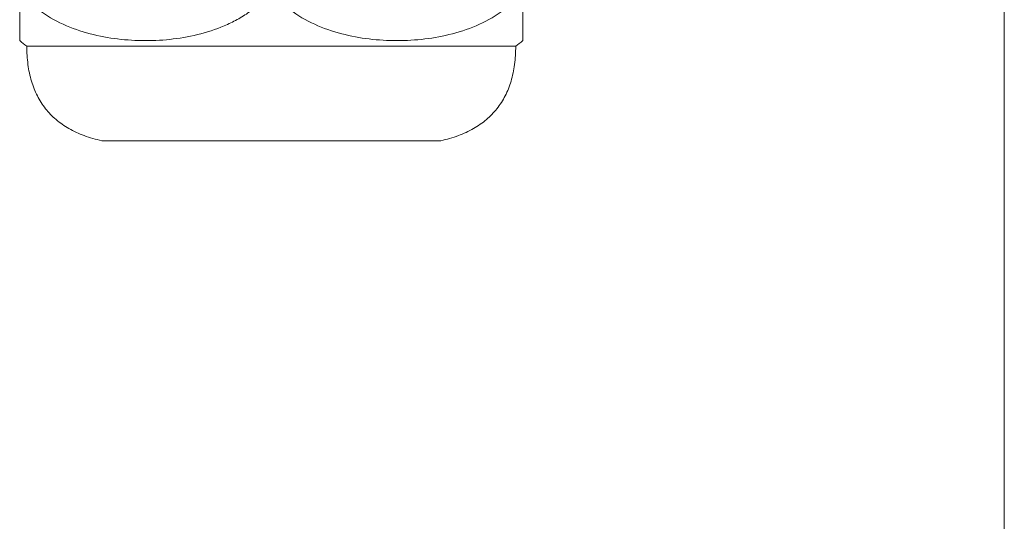
# Model space of a CAD drawing. Units: millimetres. Extents: x 12 to 408, y 12 to 285.
# Drawn here: x 361 to 408, y 49 to 73 of the extents above; entities that cross this region are included whole.
import ezdxf

# ---------------------------------------------------------------- set-up
doc = ezdxf.new("R2010")
doc.units = ezdxf.units.MM
doc.header["$MEASUREMENT"] = 0
doc.layers.add('Layer 1', color=7, linetype='Continuous', lineweight=0)

msp = doc.modelspace()

# ---------------------------------------------------------------- linework, layer by layer
at = {"layer": 'Layer 1', "color": 18, "lineweight": 5, "true_color": 0x010101}
for p, q in [((361.176, 84.878), (361.176, 71.917)), ((385.095, 71.917), (385.095, 84.878)), ((361.514, 71.659), (384.757, 71.659)), ((381.196, 67.163), (365.075, 67.163))]:
    msp.add_line(p, q, dxfattribs=at)
at = {"layer": 'Layer 1', "color": 18, "lineweight": 18, "true_color": 0x000000}
msp.add_open_spline([(407.987, 284.974), (407.987, 284.974), (407.987, 11.994), (407.987, 11.994)], degree=3, dxfattribs=at)
at = {"layer": 'Layer 1', "color": 18, "lineweight": 5, "true_color": 0x010101}
for points, knots in [([(372.237, 73.382), (372.053, 73.244), (371.86, 73.117), (371.661, 73.001), (371.465, 72.887), (371.263, 72.784), (371.056, 72.69), (370.647, 72.505), (370.222, 72.359), (369.788, 72.245), (369.358, 72.132), (368.92, 72.051), (368.48, 71.997), (368.041, 71.943), (367.598, 71.917), (367.156, 71.917), (366.713, 71.917), (366.271, 71.944), (365.832, 71.997), (365.392, 72.051), (364.955, 72.132), (364.524, 72.245), (363.649, 72.476), (362.794, 72.84), (362.075, 73.382)], [0, 0, 0, 0, 1, 1, 1, 2, 2, 2, 3, 3, 3, 4, 4, 4, 5, 5, 5, 6, 6, 6, 7, 7, 7, 8, 8, 8, 8]), ([(384.196, 73.382), (383.478, 72.84), (382.622, 72.476), (381.747, 72.245), (381.316, 72.132), (380.88, 72.051), (380.439, 71.997), (380.001, 71.944), (379.558, 71.917), (379.116, 71.917), (378.673, 71.917), (378.231, 71.944), (377.792, 71.997), (377.352, 72.051), (376.915, 72.132), (376.484, 72.245), (375.609, 72.476), (374.753, 72.84), (374.035, 73.382)], [0, 0, 0, 0, 1, 1, 1, 2, 2, 2, 3, 3, 3, 4, 4, 4, 5, 5, 5, 6, 6, 6, 6]), ([(361.514, 71.659), (361.514, 71.365), (361.531, 71.071), (361.57, 70.78), (361.606, 70.513), (361.66, 70.248), (361.737, 69.991), (361.809, 69.75), (361.901, 69.516), (362.015, 69.292), (362.125, 69.078), (362.255, 68.874), (362.405, 68.685), (362.554, 68.497), (362.722, 68.323), (362.905, 68.168), (363.095, 68.007), (363.301, 67.866), (363.517, 67.742), (363.749, 67.611), (363.991, 67.5), (364.241, 67.407), (364.513, 67.306), (364.792, 67.226), (365.075, 67.163)], [0, 0, 0, 0, 1, 1, 1, 2, 2, 2, 3, 3, 3, 4, 4, 4, 5, 5, 5, 6, 6, 6, 7, 7, 7, 8, 8, 8, 8]), ([(384.757, 71.659), (384.757, 71.365), (384.74, 71.071), (384.701, 70.78), (384.666, 70.513), (384.612, 70.248), (384.535, 69.991), (384.463, 69.75), (384.371, 69.516), (384.256, 69.292), (384.147, 69.078), (384.016, 68.874), (383.867, 68.685), (383.718, 68.497), (383.549, 68.323), (383.366, 68.168), (383.176, 68.007), (382.97, 67.866), (382.754, 67.742), (382.523, 67.611), (382.28, 67.5), (382.031, 67.407), (381.759, 67.306), (381.479, 67.226), (381.196, 67.163)], [0, 0, 0, 0, 1, 1, 1, 2, 2, 2, 3, 3, 3, 4, 4, 4, 5, 5, 5, 6, 6, 6, 7, 7, 7, 8, 8, 8, 8])]:
    msp.add_open_spline(points, degree=3, knots=knots, dxfattribs=at)
for points in [[(361.176, 71.917), (361.287, 71.828), (361.399, 71.742), (361.514, 71.659)], [(384.757, 71.659), (384.872, 71.742), (384.985, 71.828), (385.095, 71.917)]]:
    msp.add_open_spline(points, degree=3, dxfattribs=at)

doc.saveas('drawing.dxf')
